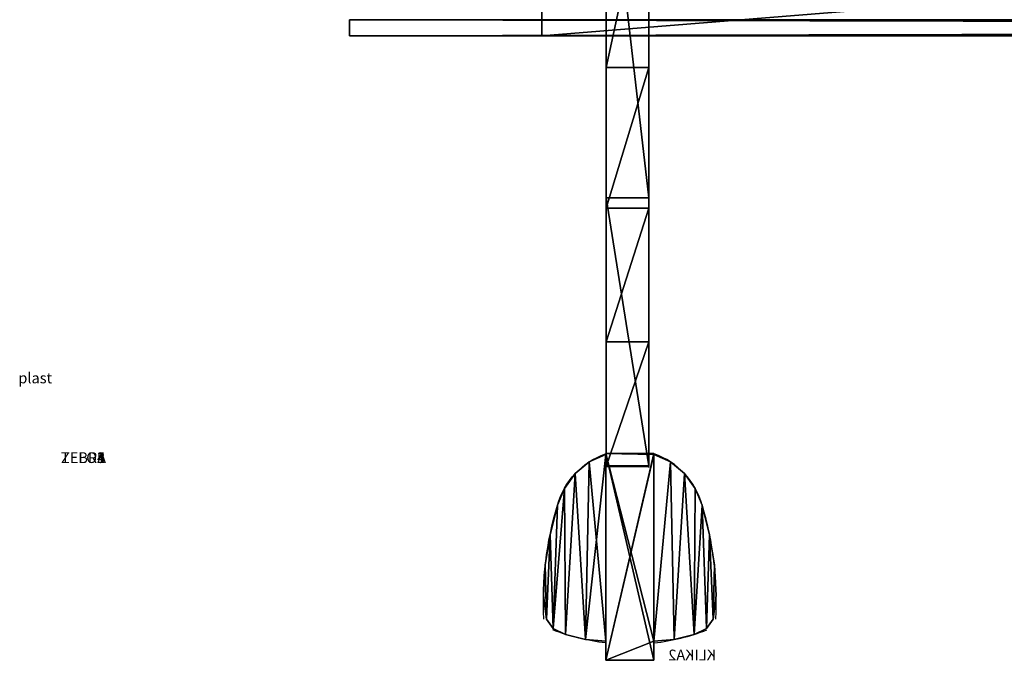
# Model space of a CAD drawing. Extents: x -724 to 206, y 53 to 584.
# Drawn here: x -609 to -517, y 53 to 113 of the extents above; entities that cross this region are included whole.
import ezdxf

# ---------------------------------------------------------------- set-up
doc = ezdxf.new("R2010")
doc.units = 0
doc.header["$MEASUREMENT"] = 0
doc.layers.get('0').update_dxf_attribs({"color": 144, "linetype": 'CONTINUOUS'})
doc.layers.add('DVERE', color=252, linetype='CONTINUOUS')
doc.layers.add('PLAST', color=22, linetype='CONTINUOUS')

# ---------------------------------------------------------------- blocks, each defined once
blk = doc.blocks.new('SKUPINA_22')
for p, q in [((4, 78.115, 36.705), (0, 78.115, 36.705)), ((0, 77.324, 38.103), (0, 78.115, 36.705)), ((4, 77.324, 38.103), (4, 78.115, 36.705)), ((4, 77.324, 38.103), (0, 77.324, 38.103)), ((0, 37.358, 29.493), (0, 55.837, 39.97)), ((4, 37.358, 29.493), (4, 55.837, 39.97)), ((0, 0.074), (0, 0, 12.066)), ((4, 0.074), (0, 0.074)), ((4, 0.074), (4, 0, 12.066))]:
    blk.add_line(p, q)
at = {"layer": 'DVERE'}
for p, q in [((0, 78.115, 36.705), (0, 72.448, 23.388)), ((4, 78.115, 36.705), (4, 72.448, 23.388)), ((0, 64.943, 41.168), (0, 77.324, 38.103)), ((4, 64.943, 41.168), (4, 77.324, 38.103)), ((0, 70.501, 20.851), (4, 70.501, 20.851)), ((0, 67.964, 18.904), (4, 67.964, 18.904)), ((0, 65.009, 17.68), (4, 65.009, 17.68)), ((0, 59.824, 17.087), (4, 59.824, 17.087)), ((0, 37.358, 29.493), (4, 37.358, 29.493)), ((0, 25.148, 9.299), (4, 25.148, 9.299)), ((0, 24.178, 25.336), (4, 24.178, 25.336)), ((0, 11.654, 19.494), (4, 11.654, 19.494)), ((0, 0, 12.066), (4, 0, 12.066))]:
    blk.add_line(p, q, dxfattribs=at)
at = {"layer": 'DVERE', "extrusion": (-1, -8.85853e-16, -1.53434e-15)}
for centre in [(-61.837, 29.515), (-61.837, 29.515, -4)]:
    blk.add_arc(centre, 12.252, 210, 270, dxfattribs=at)
at = {"layer": 'DVERE', "extrusion": (-1, -1.43156e-15, 0)}
for centre in [(-61.837, 29.577), (-61.837, 29.577, -4)]:
    blk.add_arc(centre, 12, 90, 105, dxfattribs=at)
at = {"layer": 'DVERE', "extrusion": (-1, -1.43156e-15, -3.83586e-16)}
for centre in [(-61.837, 29.577), (-61.837, 29.577, -4)]:
    blk.add_arc(centre, 12, 75, 90, dxfattribs=at)
at = {"layer": 'DVERE', "extrusion": (-1, -3.03356e-15, -1.24365e-15)}
blk.add_arc((-100.427, -244.784), 265, 67.70812, 81.62267, dxfattribs=at)
at = {"layer": 'DVERE', "extrusion": (-1, -4.47612e-15, 1.11413e-15)}
blk.add_arc((-100.427, -244.784, -4), 265, 67.70812, 81.62267, dxfattribs=at)
at = {"layer": 'DVERE', "extrusion": (-1, -1.32878e-15, -7.67172e-16)}
for centre in [(-61.837, 29.577), (-61.837, 29.577, -4)]:
    blk.add_arc(centre, 12, 60, 75, dxfattribs=at)
at = {"layer": 'DVERE', "extrusion": (-1, -2.27926e-15, -1.6722e-15)}
blk.add_arc((-62.454, -73.061), 105.58, 53.73397, 76.249, dxfattribs=at)
at = {"layer": 'DVERE', "extrusion": (-1, -6.44567e-15, 3.75149e-15)}
blk.add_arc((-62.454, -73.061, -4), 105.58, 53.73397, 76.249, dxfattribs=at)
mesh = blk.add_polyface()
corners = [(0, 77.324, 38.103), (4, 78.115, 36.705), (0, 78.115, 36.705), (4, 77.324, 38.103)]
mesh.append_faces([[corners[k] for k in face] for face in [(0, 1, 2), (1, 0, 3)]], dxfattribs={"vtx0": -1})
mesh = blk.add_polyface()
corners = [(0, 11.654, 19.494), (0, 0.074), (0, 0, 12.066), (0, 25.148, 9.299), (0, 24.178, 25.336), (0, 37.358, 29.493), (0, 59.824, 17.087), (0, 55.837, 39.97), (0, 58.732, 41.168), (0, 61.837, 41.577), (0, 61.837, 17.262), (0, 64.943, 41.168), (0, 65.009, 17.68), (0, 77.324, 38.103), (0, 67.964, 18.904), (0, 70.501, 20.851), (0, 72.448, 23.388), (0, 78.115, 36.705)]
mesh.append_faces([[corners[k] for k in face] for face in [(0, 1, 2), (16, 13, 17)]], dxfattribs={"vtx0": -1})
mesh.append_faces([[corners[k] for k in face] for face in [(1, 0, 3), (3, 5, 6), (6, 9, 10), (10, 11, 12), (12, 13, 14), (14, 13, 15), (15, 13, 16)]], dxfattribs={"vtx0": -1, "vtx1": -1})
mesh.append_faces([[corners[k] for k in face] for face in [(3, 0, 4), (3, 4, 5), (6, 5, 7), (6, 7, 8), (6, 8, 9), (10, 9, 11), (12, 11, 13)]], dxfattribs={"vtx0": -1, "vtx2": -1})
mesh = blk.add_polyface()
corners = [(4, 0.074), (4, 11.654, 19.494), (4, 0, 12.066), (4, 25.148, 9.299), (4, 24.178, 25.336), (4, 37.358, 29.493), (4, 59.824, 17.087), (4, 55.837, 39.97), (4, 58.732, 41.168), (4, 61.837, 41.577), (4, 61.837, 17.262), (4, 65.009, 17.68), (4, 64.943, 41.168), (4, 77.324, 38.103), (4, 67.964, 18.904), (4, 70.501, 20.851), (4, 72.448, 23.388), (4, 78.115, 36.705)]
mesh.append_faces([[corners[k] for k in face] for face in [(0, 1, 2), (13, 16, 17)]], dxfattribs={"vtx0": -1})
mesh.append_faces([[corners[k] for k in face] for face in [(1, 3, 4), (4, 3, 5), (5, 6, 7), (7, 6, 8), (8, 6, 9), (9, 11, 12), (12, 11, 13)]], dxfattribs={"vtx0": -1, "vtx1": -1})
mesh.append_faces([[corners[k] for k in face] for face in [(1, 0, 3), (5, 3, 6), (9, 6, 10), (9, 10, 11), (13, 11, 14), (13, 14, 15), (13, 15, 16)]], dxfattribs={"vtx0": -1, "vtx2": -1})
mesh = blk.add_polyface()
corners = [(4, 61.837, 41.577), (0, 64.943, 41.168), (0, 61.837, 41.577), (4, 64.943, 41.168)]
mesh.append_faces([[corners[k] for k in face] for face in [(0, 1, 2), (1, 0, 3)]], dxfattribs={"vtx0": -1})
mesh = blk.add_polyface()
corners = [(4, 58.732, 41.168), (0, 61.837, 41.577), (0, 58.732, 41.168), (4, 61.837, 41.577)]
mesh.append_faces([[corners[k] for k in face] for face in [(0, 1, 2), (1, 0, 3)]], dxfattribs={"vtx0": -1})
mesh = blk.add_polyface()
corners = [(4, 55.837, 39.97), (0, 58.732, 41.168), (0, 55.837, 39.97), (4, 58.732, 41.168)]
mesh.append_faces([[corners[k] for k in face] for face in [(0, 1, 2), (1, 0, 3)]], dxfattribs={"vtx0": -1})
mesh = blk.add_polyface()
corners = [(4, 37.358, 29.493), (0, 55.837, 39.97), (0, 37.358, 29.493), (4, 55.837, 39.97)]
mesh.append_faces([[corners[k] for k in face] for face in [(0, 1, 2), (1, 0, 3)]], dxfattribs={"vtx0": -1})
mesh = blk.add_polyface()
corners = [(4, 25.148, 9.299), (0, 0.074), (0, 25.148, 9.299), (4, 0.074)]
mesh.append_faces([[corners[k] for k in face] for face in [(0, 1, 2), (1, 0, 3)]], dxfattribs={"vtx0": -1})
mesh = blk.add_polyface()
corners = [(4, 0, 12.066), (0, 0.074), (4, 0.074), (0, 0, 12.066)]
mesh.append_faces([[corners[k] for k in face] for face in [(0, 1, 2), (1, 0, 3)]], dxfattribs={"vtx0": -1})
at = {"layer": 'DVERE'}
mesh = blk.add_polyface(dxfattribs=at)
corners = [(0, 78.115, 36.705), (4, 72.448, 23.388), (0, 72.448, 23.388), (4, 78.115, 36.705)]
mesh.append_faces([[corners[k] for k in face] for face in [(0, 1, 2), (1, 0, 3)]], dxfattribs={"vtx0": -1})
mesh = blk.add_polyface(dxfattribs=at)
corners = [(4, 64.943, 41.168), (0, 77.324, 38.103), (0, 64.943, 41.168), (4, 77.324, 38.103)]
mesh.append_faces([[corners[k] for k in face] for face in [(0, 1, 2), (1, 0, 3)]], dxfattribs={"vtx0": -1})
mesh = blk.add_polyface(dxfattribs=at)
corners = [(0, 72.448, 23.388), (4, 70.501, 20.851), (0, 70.501, 20.851), (4, 72.448, 23.388)]
mesh.append_faces([[corners[k] for k in face] for face in [(0, 1, 2), (1, 0, 3)]], dxfattribs={"vtx0": -1})
mesh = blk.add_polyface(dxfattribs=at)
corners = [(4, 70.501, 20.851), (0, 67.964, 18.904), (0, 70.501, 20.851), (4, 67.964, 18.904)]
mesh.append_faces([[corners[k] for k in face] for face in [(0, 1, 2), (1, 0, 3)]], dxfattribs={"vtx0": -1})
mesh = blk.add_polyface(dxfattribs=at)
corners = [(4, 67.964, 18.904), (0, 65.009, 17.68), (0, 67.964, 18.904), (4, 65.009, 17.68)]
mesh.append_faces([[corners[k] for k in face] for face in [(0, 1, 2), (1, 0, 3)]], dxfattribs={"vtx0": -1})
mesh = blk.add_polyface(dxfattribs=at)
corners = [(4, 65.009, 17.68), (0, 61.837, 17.262), (0, 65.009, 17.68), (4, 61.837, 17.262)]
mesh.append_faces([[corners[k] for k in face] for face in [(0, 1, 2), (1, 0, 3)]], dxfattribs={"vtx0": -1})
mesh = blk.add_polyface(dxfattribs=at)
corners = [(4, 61.837, 17.262), (0, 59.824, 17.087), (0, 61.837, 17.262), (4, 59.824, 17.087)]
mesh.append_faces([[corners[k] for k in face] for face in [(0, 1, 2), (1, 0, 3)]], dxfattribs={"vtx0": -1})
mesh = blk.add_polyface(dxfattribs=at)
corners = [(4, 59.824, 17.087), (0, 25.148, 9.299), (0, 59.824, 17.087), (4, 25.148, 9.299)]
mesh.append_faces([[corners[k] for k in face] for face in [(0, 1, 2), (1, 0, 3)]], dxfattribs={"vtx0": -1})
mesh = blk.add_polyface(dxfattribs=at)
corners = [(4, 24.178, 25.336), (0, 37.358, 29.493), (0, 24.178, 25.336), (4, 37.358, 29.493)]
mesh.append_faces([[corners[k] for k in face] for face in [(0, 1, 2), (1, 0, 3)]], dxfattribs={"vtx0": -1})
mesh = blk.add_polyface(dxfattribs=at)
corners = [(4, 11.654, 19.494), (0, 24.178, 25.336), (0, 11.654, 19.494), (4, 24.178, 25.336)]
mesh.append_faces([[corners[k] for k in face] for face in [(0, 1, 2), (1, 0, 3)]], dxfattribs={"vtx0": -1})
mesh = blk.add_polyface(dxfattribs=at)
corners = [(4, 0, 12.066), (0, 11.654, 19.494), (0, 0, 12.066), (4, 11.654, 19.494)]
mesh.append_faces([[corners[k] for k in face] for face in [(0, 1, 2), (1, 0, 3)]], dxfattribs={"vtx0": -1})
blk = doc.blocks.new('SKUPINA_13')
for p, q in [((10.333, 19.37, 150), (5.833, 19.37, 150)), ((5.833, 19.37, 150), (5.833, 19.28, 150)), ((5.833, 19.37, -25), (5.833, 19.37, 150)), ((5.833, 19.37, -25), (5.833, 19.28, -25)), ((10.333, 19.37, -25), (5.833, 19.37, -25)), ((10.333, 19.37, 150), (10.333, 19.28, 150)), ((10.333, 19.37, -25), (10.333, 19.37, 150)), ((10.333, 19.37, -25), (10.333, 19.28, -25)), ((4.28, 18.577, -25), (4.28, 18.577, 150)), ((5.833, 19.28, -25), (5.833, 19.28, 150)), ((10.333, 19.28, -25), (10.333, 19.28, 150)), ((11.886, 18.577, -25), (11.886, 18.577, 150)), ((2.969, 17.479, -25), (2.969, 17.479, 150)), ((13.198, 17.479, -25), (13.198, 17.479, 150)), ((1.963, 16.097, -25), (1.963, 16.097, 150)), ((14.204, 16.097, -25), (14.204, 16.097, 150)), ((0.616, 11.745, -25), (0.616, 11.745, 150)), ((15.551, 11.745, -25), (15.551, 11.745, 150)), ((0.174, 8.924, -25), (0.174, 8.924, 150)), ((15.993, 8.924, -25), (15.993, 8.924, 150)), ((0, 6.074, -25), (0, 6.074, 150)), ((16.167, 6.074, -25), (16.167, 6.074, 150)), ((0.921, 2.97, 150), (0.273, 3.867, 150)), ((0.921, 2.97, -25), (0.273, 3.867, -25)), ((15.246, 2.97, 150), (15.894, 3.867, 150)), ((15.246, 2.97, -25), (15.894, 3.867, -25)), ((2.078, 2.423, -25), (2.078, 2.423, 150)), ((3.927, 1.937, -25), (3.927, 1.937, 150)), ((12.24, 1.937, -25), (12.24, 1.937, 150)), ((14.089, 2.423, -25), (14.089, 2.423, 150)), ((5.833, 0, 150), (5.833, 1.796, 150)), ((5.833, 1.796, -25), (5.833, 1.796, 150)), ((5.833, 0, -25), (5.833, 1.796, -25)), ((10.333, 1.796, -25), (10.333, 1.796, 150)), ((10.333, 0, 150), (10.333, 1.796, 150)), ((10.333, 0, -25), (10.333, 1.796, -25))]:
    blk.add_line(p, q)
at = {"extrusion": (0, 0, -1)}
for centre, radius, start, end in [((-8.083, 12.7, -150), 7, 15, 71.12197), ((-8.083, 12.7, 25), 7, 15, 71.12197), ((-30.233, 5.66, -150), 30.236, 356.5751, 17.02284), ((-30.233, 5.66, 25), 30.236, 356.5751, 17.02284), ((-8.083, 21.5, -150), 20, 276.51446, 291.13353), ((-8.083, 21.5, 25), 20, 276.51446, 291.13353)]:
    blk.add_arc(centre, radius, start, end, dxfattribs=at)
for centre, radius, start, end in [((8.083, 12.7, 150), 7, 15, 71.12197), ((8.083, 12.7, -25), 7, 15, 71.12197), ((-14.067, 5.66, 150), 30.236, 356.5751, 17.02284), ((-14.067, 5.66, -25), 30.236, 356.5751, 17.02284), ((8.083, 21.5, 150), 20, 276.51446, 291.13353), ((8.083, 21.5, -25), 20, 276.51446, 291.13353)]:
    blk.add_arc(centre, radius, start, end)
at = {"layer": 'DVERE'}
ref = blk.add_blockref('SKUPINA_22', (6.291, 18.145, 115.023), dxfattribs=at)
ref.add_attrib('Skp_GroupInstanceName', 'KLIKA2', (0, 0), dxfattribs={"layer": '0', "height": 1})
mesh = blk.add_polyface()
corners = [(12.24, 1.937, 150), (10.333, 19.28, 150), (10.333, 1.796, 150), (11.886, 18.577, 150), (13.198, 17.479, 150), (14.089, 2.423, 150), (14.204, 16.097, 150), (15.246, 2.97, 150), (14.845, 14.512, 150), (15.551, 11.745, 150), (15.894, 3.867, 150), (15.993, 8.924, 150), (16.167, 6.074, 150), (10.333, 0, 150), (5.833, 1.796, 150), (5.833, 0, 150), (5.833, 19.28, 150), (5.833, 19.37, 150), (10.333, 19.37, 150), (0.273, 3.867, 150), (0.174, 8.924, 150), (0, 6.074, 150), (0.616, 11.745, 150), (0.921, 2.97, 150), (1.322, 14.512, 150), (2.078, 2.423, 150), (1.963, 16.097, 150), (2.969, 17.479, 150), (3.927, 1.937, 150), (4.28, 18.577, 150)]
mesh.append_faces([[corners[k] for k in face] for face in [(11, 10, 12), (13, 14, 15), (19, 20, 21)]], dxfattribs={"vtx0": -1})
mesh.append_faces([[corners[k] for k in face] for face in [(0, 1, 2), (1, 0, 3), (3, 0, 4), (4, 5, 6), (6, 7, 8), (8, 7, 9), (9, 10, 11), (16, 13, 17), (17, 13, 18), (18, 2, 1), (20, 19, 22), (22, 23, 24), (24, 25, 26), (26, 25, 27), (27, 28, 29), (29, 14, 16)]], dxfattribs={"vtx0": -1, "vtx1": -1})
mesh.append_faces([[corners[k] for k in face] for face in [(14, 13, 16)]], dxfattribs={"vtx0": -1, "vtx1": -1, "vtx2": -1})
mesh.append_faces([[corners[k] for k in face] for face in [(4, 0, 5), (6, 5, 7), (9, 7, 10), (18, 13, 2), (22, 19, 23), (24, 23, 25), (27, 25, 28), (29, 28, 14)]], dxfattribs={"vtx0": -1, "vtx2": -1})
mesh = blk.add_polyface()
corners = [(11.886, 18.577, -25), (10.333, 1.796, -25), (10.333, 19.28, -25), (12.24, 1.937, -25), (13.198, 17.479, -25), (14.089, 2.423, -25), (14.204, 16.097, -25), (15.246, 2.97, -25), (14.845, 14.512, -25), (15.551, 11.745, -25), (15.894, 3.867, -25), (15.993, 8.924, -25), (16.167, 6.074, -25), (10.333, 19.37, -25), (5.833, 19.28, -25), (5.833, 19.37, -25), (5.833, 1.796, -25), (5.833, 0, -25), (10.333, 0, -25), (0.174, 8.924, -25), (0.273, 3.867, -25), (0, 6.074, -25), (0.616, 11.745, -25), (0.921, 2.97, -25), (1.322, 14.512, -25), (2.078, 2.423, -25), (1.963, 16.097, -25), (2.969, 17.479, -25), (3.927, 1.937, -25), (4.28, 18.577, -25)]
mesh.append_faces([[corners[k] for k in face] for face in [(10, 11, 12), (13, 14, 15), (19, 20, 21)]], dxfattribs={"vtx0": -1})
mesh.append_faces([[corners[k] for k in face] for face in [(0, 1, 2), (1, 0, 3), (3, 4, 5), (5, 6, 7), (7, 9, 10), (16, 13, 17), (17, 13, 18), (18, 2, 1), (20, 22, 23), (23, 24, 25), (25, 27, 28), (28, 29, 16)]], dxfattribs={"vtx0": -1, "vtx1": -1})
mesh.append_faces([[corners[k] for k in face] for face in [(14, 13, 16)]], dxfattribs={"vtx0": -1, "vtx1": -1, "vtx2": -1})
mesh.append_faces([[corners[k] for k in face] for face in [(3, 0, 4), (5, 4, 6), (7, 6, 8), (7, 8, 9), (10, 9, 11), (18, 13, 2), (20, 19, 22), (23, 22, 24), (25, 24, 26), (25, 26, 27), (28, 27, 29), (16, 29, 14)]], dxfattribs={"vtx0": -1, "vtx2": -1})
mesh = blk.add_polyface()
corners = [(5.833, 19.37, 150), (5.833, 19.28, -25), (5.833, 19.28, 150), (5.833, 19.37, -25)]
mesh.append_faces([[corners[k] for k in face] for face in [(0, 1, 2), (1, 0, 3)]], dxfattribs={"vtx0": -1})
mesh = blk.add_polyface()
corners = [(5.833, 19.37, 150), (10.333, 19.37, -25), (5.833, 19.37, -25), (10.333, 19.37, 150)]
mesh.append_faces([[corners[k] for k in face] for face in [(0, 1, 2), (1, 0, 3)]], dxfattribs={"vtx0": -1})
mesh = blk.add_polyface()
corners = [(10.333, 19.37, -25), (10.333, 19.28, 150), (10.333, 19.28, -25), (10.333, 19.37, 150)]
mesh.append_faces([[corners[k] for k in face] for face in [(0, 1, 2), (1, 0, 3)]], dxfattribs={"vtx0": -1})
mesh = blk.add_polyface()
corners = [(2.969, 17.479, 150), (4.28, 18.577, -25), (2.969, 17.479, -25), (4.28, 18.577, 150)]
mesh.append_faces([[corners[k] for k in face] for face in [(0, 1, 2), (1, 0, 3)]], dxfattribs={"vtx0": -1})
mesh = blk.add_polyface()
corners = [(4.28, 18.577, 150), (5.833, 19.28, -25), (4.28, 18.577, -25), (5.833, 19.28, 150)]
mesh.append_faces([[corners[k] for k in face] for face in [(0, 1, 2), (1, 0, 3)]], dxfattribs={"vtx0": -1})
mesh = blk.add_polyface()
corners = [(10.333, 19.28, 150), (11.886, 18.577, -25), (10.333, 19.28, -25), (11.886, 18.577, 150)]
mesh.append_faces([[corners[k] for k in face] for face in [(0, 1, 2), (1, 0, 3)]], dxfattribs={"vtx0": -1})
mesh = blk.add_polyface()
corners = [(11.886, 18.577, 150), (13.198, 17.479, -25), (11.886, 18.577, -25), (13.198, 17.479, 150)]
mesh.append_faces([[corners[k] for k in face] for face in [(0, 1, 2), (1, 0, 3)]], dxfattribs={"vtx0": -1})
mesh = blk.add_polyface()
corners = [(2.969, 17.479, 150), (1.963, 16.097, -25), (1.963, 16.097, 150), (2.969, 17.479, -25)]
mesh.append_faces([[corners[k] for k in face] for face in [(0, 1, 2), (1, 0, 3)]], dxfattribs={"vtx0": -1})
mesh = blk.add_polyface()
corners = [(13.198, 17.479, -25), (14.204, 16.097, 150), (14.204, 16.097, -25), (13.198, 17.479, 150)]
mesh.append_faces([[corners[k] for k in face] for face in [(0, 1, 2), (1, 0, 3)]], dxfattribs={"vtx0": -1})
mesh = blk.add_polyface()
corners = [(1.963, 16.097, 150), (1.322, 14.512, -25), (1.322, 14.512, 150), (1.963, 16.097, -25)]
mesh.append_faces([[corners[k] for k in face] for face in [(0, 1, 2), (1, 0, 3)]], dxfattribs={"vtx0": -1})
mesh = blk.add_polyface()
corners = [(14.204, 16.097, -25), (14.845, 14.512, 150), (14.845, 14.512, -25), (14.204, 16.097, 150)]
mesh.append_faces([[corners[k] for k in face] for face in [(0, 1, 2), (1, 0, 3)]], dxfattribs={"vtx0": -1})
mesh = blk.add_polyface()
corners = [(1.322, 14.512, 150), (0.616, 11.745, -25), (0.616, 11.745, 150), (1.322, 14.512, -25)]
mesh.append_faces([[corners[k] for k in face] for face in [(0, 1, 2), (1, 0, 3)]], dxfattribs={"vtx0": -1})
mesh = blk.add_polyface()
corners = [(14.845, 14.512, -25), (15.551, 11.745, 150), (15.551, 11.745, -25), (14.845, 14.512, 150)]
mesh.append_faces([[corners[k] for k in face] for face in [(0, 1, 2), (1, 0, 3)]], dxfattribs={"vtx0": -1})
mesh = blk.add_polyface()
corners = [(0.616, 11.745, 150), (0.174, 8.924, -25), (0.174, 8.924, 150), (0.616, 11.745, -25)]
mesh.append_faces([[corners[k] for k in face] for face in [(0, 1, 2), (1, 0, 3)]], dxfattribs={"vtx0": -1})
mesh = blk.add_polyface()
corners = [(15.551, 11.745, -25), (15.993, 8.924, 150), (15.993, 8.924, -25), (15.551, 11.745, 150)]
mesh.append_faces([[corners[k] for k in face] for face in [(0, 1, 2), (1, 0, 3)]], dxfattribs={"vtx0": -1})
mesh = blk.add_polyface()
corners = [(0.174, 8.924, 150), (0, 6.074, -25), (0, 6.074, 150), (0.174, 8.924, -25)]
mesh.append_faces([[corners[k] for k in face] for face in [(0, 1, 2), (1, 0, 3)]], dxfattribs={"vtx0": -1})
mesh = blk.add_polyface()
corners = [(15.993, 8.924, -25), (16.167, 6.074, 150), (16.167, 6.074, -25), (15.993, 8.924, 150)]
mesh.append_faces([[corners[k] for k in face] for face in [(0, 1, 2), (1, 0, 3)]], dxfattribs={"vtx0": -1})
mesh = blk.add_polyface()
corners = [(0, 6.074, 150), (0.273, 3.867, -25), (0.273, 3.867, 150), (0, 6.074, -25)]
mesh.append_faces([[corners[k] for k in face] for face in [(0, 1, 2), (1, 0, 3)]], dxfattribs={"vtx0": -1})
mesh = blk.add_polyface()
corners = [(16.167, 6.074, -25), (15.894, 3.867, 150), (15.894, 3.867, -25), (16.167, 6.074, 150)]
mesh.append_faces([[corners[k] for k in face] for face in [(0, 1, 2), (1, 0, 3)]], dxfattribs={"vtx0": -1})
mesh = blk.add_polyface()
corners = [(0.273, 3.867, 150), (0.921, 2.97, -25), (0.921, 2.97, 150), (0.273, 3.867, -25)]
mesh.append_faces([[corners[k] for k in face] for face in [(0, 1, 2), (1, 0, 3)]], dxfattribs={"vtx0": -1})
mesh = blk.add_polyface()
corners = [(15.894, 3.867, -25), (15.246, 2.97, 150), (15.246, 2.97, -25), (15.894, 3.867, 150)]
mesh.append_faces([[corners[k] for k in face] for face in [(0, 1, 2), (1, 0, 3)]], dxfattribs={"vtx0": -1})
mesh = blk.add_polyface()
corners = [(2.078, 2.423, 150), (0.921, 2.97, -25), (2.078, 2.423, -25), (0.921, 2.97, 150)]
mesh.append_faces([[corners[k] for k in face] for face in [(0, 1, 2), (1, 0, 3)]], dxfattribs={"vtx0": -1})
mesh = blk.add_polyface()
corners = [(15.246, 2.97, 150), (14.089, 2.423, -25), (15.246, 2.97, -25), (14.089, 2.423, 150)]
mesh.append_faces([[corners[k] for k in face] for face in [(0, 1, 2), (1, 0, 3)]], dxfattribs={"vtx0": -1})
mesh = blk.add_polyface()
corners = [(3.927, 1.937, 150), (2.078, 2.423, -25), (3.927, 1.937, -25), (2.078, 2.423, 150)]
mesh.append_faces([[corners[k] for k in face] for face in [(0, 1, 2), (1, 0, 3)]], dxfattribs={"vtx0": -1})
mesh = blk.add_polyface()
corners = [(5.833, 1.796, 150), (3.927, 1.937, -25), (5.833, 1.796, -25), (3.927, 1.937, 150)]
mesh.append_faces([[corners[k] for k in face] for face in [(0, 1, 2), (1, 0, 3)]], dxfattribs={"vtx0": -1})
mesh = blk.add_polyface()
corners = [(12.24, 1.937, 150), (10.333, 1.796, -25), (12.24, 1.937, -25), (10.333, 1.796, 150)]
mesh.append_faces([[corners[k] for k in face] for face in [(0, 1, 2), (1, 0, 3)]], dxfattribs={"vtx0": -1})
mesh = blk.add_polyface()
corners = [(14.089, 2.423, 150), (12.24, 1.937, -25), (14.089, 2.423, -25), (12.24, 1.937, 150)]
mesh.append_faces([[corners[k] for k in face] for face in [(0, 1, 2), (1, 0, 3)]], dxfattribs={"vtx0": -1})
mesh = blk.add_polyface()
corners = [(5.833, 1.796, 150), (5.833, 0, -25), (5.833, 0, 150), (5.833, 1.796, -25)]
mesh.append_faces([[corners[k] for k in face] for face in [(0, 1, 2), (1, 0, 3)]], dxfattribs={"vtx0": -1})
mesh = blk.add_polyface()
corners = [(10.333, 1.796, -25), (10.333, 0, 150), (10.333, 0, -25), (10.333, 1.796, 150)]
mesh.append_faces([[corners[k] for k in face] for face in [(0, 1, 2), (1, 0, 3)]], dxfattribs={"vtx0": -1})
blk = doc.blocks.new('DVEREHEATL2GL655140_1')
at = {"layer": 'DVERE', "color": 250}
blk.add_blockref('SKUPINA_13', (634.247, -460.969, 101.125), dxfattribs=at)
blk = doc.blocks.new('SKUPINA_59')
blk = doc.blocks.new('SKUPINA_60')
blk = doc.blocks.new('SKUPINA_61')
blk = doc.blocks.new('SKUPINA_17')
blk = doc.blocks.new('SJEDNOCEN__1')
blk = doc.blocks.new('SKUPINA_57')
at = {"layer": 'PLAST'}
ref = blk.add_blockref('SKUPINA_17', (141, 463.5, 343.7), dxfattribs=at)
ref.add_attrib('Skp_GroupInstanceName', 'ZEBRA', (0, 0), dxfattribs={"layer": '0', "height": 1})
ref = blk.add_blockref('SKUPINA_60', (0, 91), dxfattribs=at)
ref.add_attrib('Skp_GroupInstanceName', 'TELO4', (0, 0), dxfattribs={"layer": '0', "height": 1})
at = {"layer": 'PLAST', "extrusion": (0, 0, -1)}
ref = blk.add_blockref('SJEDNOCEN__1', (-713, 43, -206.7), dxfattribs=dict(at, zscale=-1))
ref.add_attrib('Skp_GroupInstanceName', 'TELO5', (0, 0), dxfattribs={"layer": '0', "height": 1})
at = {"layer": 'PLAST'}
ref = blk.add_blockref('SKUPINA_59', (211, 431.5, 150.7), dxfattribs=at)
ref.add_attrib('Skp_GroupInstanceName', 'TELO1', (0, 0), dxfattribs={"layer": '0', "height": 1})
ref = blk.add_blockref('SKUPINA_61', (82, 61, 677.517), dxfattribs=at)
ref.add_attrib('Skp_GroupInstanceName', 'TELO3', (0, 0), dxfattribs={"layer": '0', "height": 1})
blk = doc.blocks.new('SKUPINA_43')
at = {"layer": 'PLAST'}
blk.add_blockref('SKUPINA_57', (119, 4), dxfattribs=at)
blk = doc.blocks.new('SKUPINA_40')
at = {"layer": 'PLAST'}
ref = blk.add_blockref('SKUPINA_43', (-115.013, -11.46, 103.637), dxfattribs=at)
ref.add_attrib('Skp_GroupInstanceName', 'plast', (0, 0), dxfattribs={"layer": '0', "height": 1})
blk = doc.blocks.new('HEATL2GS655140_1')
at = {"layer": 'DVERE', "color": 250}
blk.add_blockref('DVEREHEATL2GL655140_1', (8.271, 452.694, -431), dxfattribs=at)
at = {"layer": 'PLAST', "extrusion": (0, 0, -1), "zscale": -1}
blk.add_blockref('SKUPINA_40', (-707.81, 17.654, 788.062), dxfattribs=at)
blk = doc.blocks.new('OUTERSHELL_3')
at = {"layer": 'PLAST'}
for p, q in [((18, 0, 15), (18, 50, 15)), ((18, 50, 517), (18, 0, 517)), ((0, 1.5, 535), (687.5, 1.5, 535)), ((0, 1.5, -3), (687.5, 1.5, -3)), ((0, 0, -3), (0, 1.5, -3)), ((0, 1.5, 535), (0, 1.5, -3)), ((0, 1.5, 535), (0, 0, 535)), ((0, 0, 535), (689, 0, 535)), ((0, 0, -3), (689, 0, -3)), ((0, 0, 535), (0, 0, -3)), ((18, 0, 517), (689, 0, 517)), ((18, 0, 15), (689, 0, 15)), ((18, 0, 517), (18, 0, 15))]:
    blk.add_line(p, q, dxfattribs=at)
mesh = blk.add_polyface(dxfattribs=at)
corners = [(689, 0, 535), (0, 1.5, 535), (0, 0, 535), (687.5, 1.5, 535), (687.5, 444, 535), (689, 444, 535)]
mesh.append_faces([[corners[k] for k in face] for face in [(0, 1, 2), (4, 0, 5)]], dxfattribs={"vtx0": -1})
mesh.append_faces([[corners[k] for k in face] for face in [(1, 0, 3), (3, 0, 4)]], dxfattribs={"vtx0": -1, "vtx1": -1})
mesh = blk.add_polyface(dxfattribs=at)
corners = [(687.5, 1.5, -3), (0, 0, -3), (0, 1.5, -3), (689, 0, -3), (687.5, 444, -3), (689, 444, -3)]
mesh.append_faces([[corners[k] for k in face] for face in [(0, 1, 2), (3, 4, 5)]], dxfattribs={"vtx0": -1})
mesh.append_faces([[corners[k] for k in face] for face in [(1, 0, 3)]], dxfattribs={"vtx0": -1, "vtx1": -1})
mesh.append_faces([[corners[k] for k in face] for face in [(3, 0, 4)]], dxfattribs={"vtx0": -1, "vtx2": -1})
mesh = blk.add_polyface(dxfattribs=at)
corners = [(689, 426, 517), (639, 50, 517), (639, 426, 517), (18, 0, 517), (18, 50, 517), (689, 0, 517)]
mesh.append_faces([[corners[k] for k in face] for face in [(0, 1, 2), (1, 3, 4)]], dxfattribs={"vtx0": -1})
mesh.append_faces([[corners[k] for k in face] for face in [(3, 1, 5), (5, 1, 0)]], dxfattribs={"vtx0": -1, "vtx1": -1})
mesh = blk.add_polyface(dxfattribs=at)
corners = [(689, 0, 15), (18, 50, 15), (18, 0, 15), (639, 50, 15), (639, 426, 15), (689, 426, 15)]
mesh.append_faces([[corners[k] for k in face] for face in [(0, 1, 2), (4, 0, 5)]], dxfattribs={"vtx0": -1})
mesh.append_faces([[corners[k] for k in face] for face in [(1, 0, 3), (3, 0, 4)]], dxfattribs={"vtx0": -1, "vtx1": -1})
mesh = blk.add_polyface(dxfattribs=at)
corners = [(18, 50, 15), (18, 0, 517), (18, 0, 15), (18, 50, 517)]
mesh.append_faces([[corners[k] for k in face] for face in [(0, 1, 2), (1, 0, 3)]], dxfattribs={"vtx0": -1})
mesh = blk.add_polyface(dxfattribs=at)
corners = [(0, 0, 535), (0, 1.5, -3), (0, 0, -3), (0, 1.5, 535)]
mesh.append_faces([[corners[k] for k in face] for face in [(0, 1, 2), (1, 0, 3)]], dxfattribs={"vtx0": -1})
mesh = blk.add_polyface(dxfattribs=at)
corners = [(0, 1.5, -3), (16.5, 1.5, 13.5), (687.5, 1.5, -3), (0, 1.5, 535), (16.5, 1.5, 15), (16.5, 1.5, 517), (16.5, 1.5, 518.5), (687.5, 1.5, 518.5), (687.5, 1.5, 535), (687.5, 1.5, 13.5)]
mesh.append_faces([[corners[k] for k in face] for face in [(7, 3, 8)]], dxfattribs={"vtx0": -1})
mesh.append_faces([[corners[k] for k in face] for face in [(0, 1, 2), (1, 3, 4), (4, 3, 5), (5, 3, 6), (6, 3, 7)]], dxfattribs={"vtx0": -1, "vtx1": -1})
mesh.append_faces([[corners[k] for k in face] for face in [(1, 0, 3)]], dxfattribs={"vtx0": -1, "vtx2": -1})
mesh.append_faces([[corners[k] for k in face] for face in [(9, 2, 1)]], dxfattribs={"vtx1": -1})
mesh = blk.add_polyface(dxfattribs=at)
corners = [(689, 0, 535), (18, 0, 517), (689, 0, 517), (689, 0, 15), (0, 0, -3), (689, 0, -3), (18, 0, 15), (0, 0, 535)]
mesh.append_faces([[corners[k] for k in face] for face in [(0, 1, 2), (3, 4, 5)]], dxfattribs={"vtx0": -1})
mesh.append_faces([[corners[k] for k in face] for face in [(4, 6, 7), (7, 1, 0)]], dxfattribs={"vtx0": -1, "vtx1": -1})
mesh.append_faces([[corners[k] for k in face] for face in [(4, 3, 6), (7, 6, 1)]], dxfattribs={"vtx0": -1, "vtx2": -1})
blk = doc.blocks.new('HEATR2GS655140XX')
at = {"layer": 'PLAST', "color": 250, "extrusion": (0, -1, 0), "zscale": -1, "rotation": 180}
blk.add_blockref('HEATL2GS655140_1', (-10.677, 51.694, -452.725), dxfattribs=at)
at = {"layer": 'PLAST', "color": 250, "extrusion": (0, 1, 0), "rotation": -179.9999987276589}
blk.add_blockref('OUTERSHELL_3', (687.5, 1.5, -8.5), dxfattribs=at)

msp = doc.modelspace()

# ---------------------------------------------------------------- block references
at = {"layer": 'PLAST', "extrusion": (0, -1, 0)}
msp.add_blockref('HEATR2GS655140XX', (109.5, 345.35, -113), dxfattribs=at)

doc.saveas('drawing.dxf')
